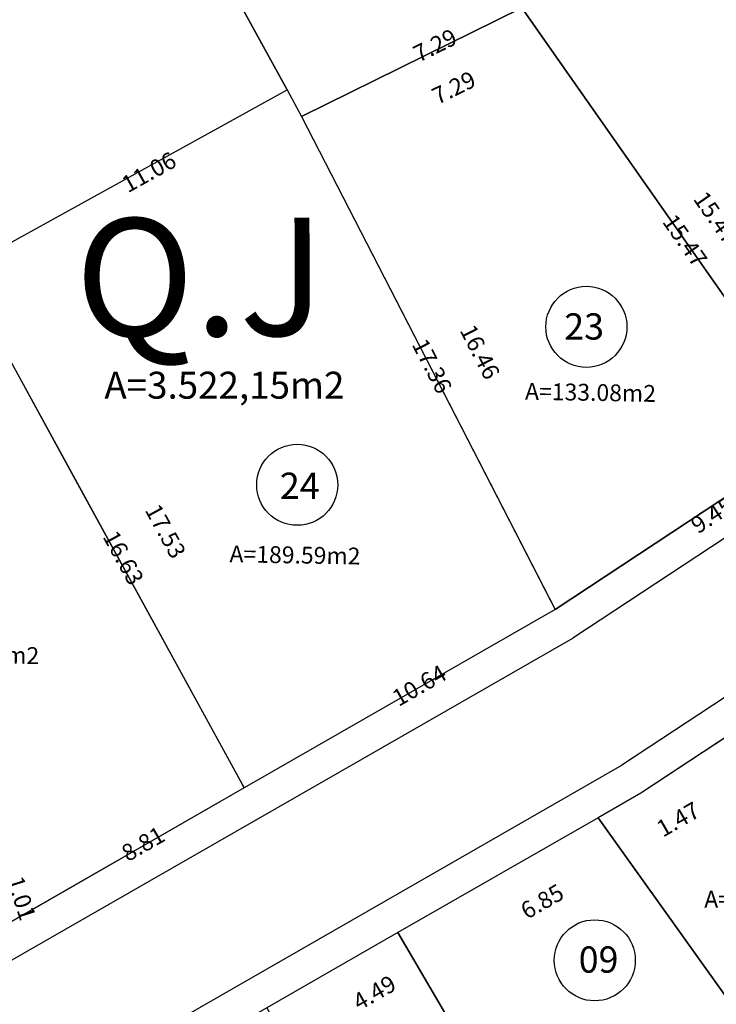
# Model space of a CAD drawing. Units: inches. Extents: x 278209 to 280711, y 1665195 to 1666826.
# Drawn here: x 278841 to 278861, y 1665909 to 1665938 of the extents above; entities that cross this region are included whole.
import ezdxf
from ezdxf.enums import TextEntityAlignment as Align

# ---------------------------------------------------------------- set-up
doc = ezdxf.new("R2010")
doc.units = ezdxf.units.IN
doc.header["$MEASUREMENT"] = 0
for name, color, linetype in [('E- HATCH RECUO VIARIO', 253, 'Continuous'), ('E-LOTE-DIM', 3, 'Continuous'), ('E-LOTE-TXT Numeros', 2, 'Continuous'), ('E-LOTE-TXT-AREA', 1, 'Continuous'), ('E-MFIO', 3, 'Continuous'), ('E-PERIMETRO LOTES POLYLINES', 1, 'Continuous'), ('E-PERIMETRO QUADRAS', 4, 'Continuous'), ('E-QUADRA-TXT', 4, 'Continuous'), ('X-QUADRAS AREAS', 3, 'Continuous')]:
    doc.layers.add(name, color=color, linetype=linetype)
doc.styles.add('CGOTIC', font='GOTHIC.TTF', dxfattribs={"height": 0.1})
doc.styles.add('DIMLOTE', font='romans.shx')
doc.styles.add('NUMLOTE', font='romans.shx', dxfattribs={"height": 0.5})
doc.styles.add('TXTLOTEAREA', font='romans.shx')
doc.dimstyles.new('DIMLOTE', dxfattribs={"dimtxt": 0.5, "dimasz": 0.1, "dimexe": 0, "dimexo": 0.1, "dimgap": 0.2, "dimtad": 1, "dimzin": 0, "dimdsep": 46, "dimtxsty": 'DIMLOTE', "dimblk": 'NONE', "dimcen": 0.09, "dimdle": 0.05, "dimse1": 1, "dimse2": 1, "dimsd1": 1, "dimsd2": 1, "dimclrt": 256, "dimadec": 0, "dimazin": 0, "dimtfac": 0.7999999999999999, "dimtmove": 2, "dimatfit": 3, "dimldrblk": 'NONE', "dimfxl": 1, "dimtolj": 1, "dimtzin": 0, "dimarcsym": 0})

# ---------------------------------------------------------------- blocks, each defined once
blk = doc.blocks.new('*D5093')
at = {"layer": 'Defpoints', "color": 0, "transparency": 16777216}
for p in [(278839.3268781797, 1665912.213035682), (278839.7532425962, 1665912.35020389), (278839.6354157114, 1665911.253998408)]:
    blk.add_point(p, dxfattribs=at)
at = {"layer": 'E-LOTE-DIM', "transparency": 16777216, "insert": (278840.6713015851, 1665912.362129282), "char_height": 0.5, "attachment_point": 5, "rotation": 287.83380835859174, "style": 'DIMLOTE'}
blk.add_mtext('\\A1;1.01', dxfattribs=at)
blk = doc.blocks.new('_None')
blk = doc.blocks.new('*D5098')
at = {"layer": 'Defpoints', "color": 0, "transparency": 16777216}
for p in [(278840.9524247026, 1665950.217993186), (278848.9870294072, 1665935.579085654), (278849.3909119848, 1665935.800757719)]:
    blk.add_point(p, dxfattribs=at)
at = {"layer": 'E-LOTE-DIM', "transparency": 16777216, "insert": (278846.1009378383, 1665943.702138977), "char_height": 0.5, "attachment_point": 5, "rotation": 298.7603029673676, "style": 'DIMLOTE'}
blk.add_mtext('\\A1;16.70', dxfattribs=at)
blk = doc.blocks.new('*D5099')
at = {"layer": 'Defpoints', "color": 0, "transparency": 16777216}
for p in [(278848.5539984653, 1665936.368060364), (278838.8736957571, 1665931.021509959), (278838.8736957571, 1665931.021509959)]:
    blk.add_point(p, dxfattribs=at)
at = {"layer": 'E-LOTE-DIM', "transparency": 16777216, "insert": (278844.4512614411, 1665933.92885311), "char_height": 0.5, "attachment_point": 5, "rotation": 28.91241105769259, "style": 'DIMLOTE'}
blk.add_mtext('\\A1;11.06', dxfattribs=at)
blk = doc.blocks.new('*D5100')
at = {"layer": 'Defpoints', "color": 0, "transparency": 16777216}
for p in [(278838.873695757, 1665931.021509959), (278847.7521530032, 1665915.898138555), (278847.2788754669, 1665915.639525452)]:
    blk.add_point(p, dxfattribs=at)
at = {"layer": 'E-LOTE-DIM', "transparency": 16777216, "insert": (278844.9471910234, 1665923.263808678), "char_height": 0.5, "attachment_point": 5, "rotation": 298.65352151481227, "style": 'DIMLOTE'}
blk.add_mtext('\\A1;17.53', dxfattribs=at)
blk = doc.blocks.new('*D5101')
at = {"layer": 'Defpoints', "color": 0, "transparency": 16777216}
for p in [(278846.9671565915, 1665916.182816344), (278847.2788754668, 1665915.639525452), (278839.6354114136, 1665911.254007389)]:
    blk.add_point(p, dxfattribs=at)
at = {"layer": 'E-LOTE-DIM', "transparency": 16777216, "insert": (278844.2768374117, 1665913.976941233), "char_height": 0.5, "attachment_point": 5, "rotation": 29.8455029758327, "style": 'DIMLOTE'}
blk.add_mtext('\\A1;8.81', dxfattribs=at)
blk = doc.blocks.new('*D5102')
at = {"layer": 'Defpoints', "color": 0, "transparency": 16777216}
for p in [(278856.1931681294, 1665921.496279664), (278856.5134897738, 1665920.937996572), (278847.2833423864, 1665915.6420884)]:
    blk.add_point(p, dxfattribs=at)
at = {"layer": 'E-LOTE-DIM', "transparency": 16777216, "insert": (278852.4805680665, 1665918.68142676), "char_height": 0.5, "attachment_point": 5, "rotation": 29.845567529738524, "style": 'DIMLOTE'}
blk.add_mtext('\\A1;10.64', dxfattribs=at)
blk = doc.blocks.new('*D5103')
at = {"layer": 'Defpoints', "color": 0, "transparency": 16777216}
for p in [(278848.9870294072, 1665935.579085654), (278856.5134897742, 1665920.937996572), (278857.0299074538, 1665921.203468435)]:
    blk.add_point(p, dxfattribs=at)
at = {"layer": 'E-LOTE-DIM', "transparency": 16777216, "insert": (278854.2816492618, 1665928.587429646), "char_height": 0.5, "attachment_point": 5, "rotation": 297.2060754568515, "style": 'DIMLOTE'}
blk.add_mtext('\\A1;16.46', dxfattribs=at)
blk = doc.blocks.new('*D5104')
at = {"layer": 'Defpoints', "color": 0, "transparency": 16777216}
for p in [(278855.2839700273, 1665939.296917012), (278855.5250750727, 1665938.808844762), (278848.9870294072, 1665935.579085654)]:
    blk.add_point(p, dxfattribs=at)
at = {"layer": 'E-LOTE-DIM', "transparency": 16777216, "insert": (278852.9460897884, 1665937.694462113), "char_height": 0.5, "attachment_point": 5, "rotation": 26.28912220097137, "style": 'DIMLOTE'}
blk.add_mtext('\\A1;7.29', dxfattribs=at)
blk = doc.blocks.new('*D4957')
at = {"layer": 'Defpoints', "color": 0, "transparency": 16777216}
for p in [(278855.5250750725, 1665938.808844761), (278855.1570803566, 1665938.550913705), (278864.4027086102, 1665926.142970902)]:
    blk.add_point(p, dxfattribs=at)
at = {"layer": 'E-LOTE-DIM', "transparency": 16777216, "insert": (278860.3695661096, 1665931.897134238), "char_height": 0.5, "attachment_point": 5, "rotation": 305.02698550062973, "style": 'DIMLOTE'}
blk.add_mtext('\\A1;15.47', dxfattribs=at)
blk = doc.blocks.new('*D4842')
at = {"layer": 'Defpoints', "color": 0, "transparency": 16777216}
for p in [(278864.41900402, 1665926.109091047), (278864.41900402, 1665926.109091047), (278856.5134897741, 1665920.937996571)]:
    blk.add_point(p, dxfattribs=at)
at = {"layer": 'E-LOTE-DIM', "transparency": 16777216, "insert": (278861.1746518753, 1665923.740319739), "char_height": 0.5, "attachment_point": 5, "rotation": 33.189194467842775, "style": 'DIMLOTE'}
blk.add_mtext('\\A1;9.45', dxfattribs=at)
blk = doc.blocks.new('*D4659')
at = {"layer": 'Defpoints', "color": 0, "ltscale": 2, "transparency": 16777216}
for p in [(278840.9524247026, 1665950.217993186), (278848.5539984652, 1665936.368060364), (278847.6069402397, 1665935.848264849)]:
    blk.add_point(p, dxfattribs=at)
at = {"layer": 'E-LOTE-DIM', "ltscale": 2, "transparency": 16777216, "insert": (278845.155647442, 1665942.829898732), "char_height": 0.5, "attachment_point": 5, "rotation": 298.76030296767465, "style": 'DIMLOTE'}
blk.add_mtext('\\A1;15.80', dxfattribs=at)
blk = doc.blocks.new('*D4628')
at = {"layer": 'Defpoints', "color": 0, "transparency": 16777216}
for p in [(278839.2882312662, 1665930.222602374), (278847.2788754669, 1665915.639525452), (278846.3408870668, 1665915.125564536)]:
    blk.add_point(p, dxfattribs=at)
at = {"layer": 'E-LOTE-DIM', "transparency": 16777216, "insert": (278843.6951423352, 1665922.473503822), "char_height": 0.5, "attachment_point": 5, "rotation": 298.7200763613944, "style": 'DIMLOTE'}
blk.add_mtext('\\A1;16.63', dxfattribs=at)
blk = doc.blocks.new('*D4629')
at = {"layer": 'Defpoints', "color": 0, "ltscale": 2, "transparency": 16777216}
for p in [(278848.5539984651, 1665936.368060364), (278856.5134897741, 1665920.937996572), (278855.4841586387, 1665920.40702325)]:
    blk.add_point(p, dxfattribs=at)
at = {"layer": 'E-LOTE-DIM', "ltscale": 2, "transparency": 16777216, "insert": (278852.8591926044, 1665928.168525391), "char_height": 0.5, "attachment_point": 5, "rotation": 297.28663229994305, "style": 'DIMLOTE'}
blk.add_mtext('\\A1;17.36', dxfattribs=at)
blk = doc.blocks.new('*D3288')
at = {"layer": 'Defpoints', "color": 0, "transparency": 16777216}
for p in [(278863.1018318313, 1665918.149409137), (278863.6144168013, 1665917.372799557), (278859.0613951669, 1665915.48260311)]:
    blk.add_point(p, dxfattribs=at)
at = {"layer": 'E-LOTE-DIM', "transparency": 16777216, "insert": (278862.3010044883, 1665916.255157398), "char_height": 0.5, "attachment_point": 5, "rotation": 33.425975045536035, "style": 'DIMLOTE'}
blk.add_mtext('\\A1;4.84', dxfattribs=at)
blk = doc.blocks.new('*D3289')
at = {"layer": 'Defpoints', "color": 0, "transparency": 16777216}
for p in [(278859.0613951668, 1665915.482603111), (278857.7897319237, 1665914.752805487), (278857.7897319237, 1665914.752805487)]:
    blk.add_point(p, dxfattribs=at)
at = {"layer": 'E-LOTE-DIM', "transparency": 16777216, "insert": (278860.1643578291, 1665914.704476896), "char_height": 0.5, "attachment_point": 5, "rotation": 29.851178160836582, "style": 'DIMLOTE'}
blk.add_mtext('\\A1;1.47', dxfattribs=at)
blk = doc.blocks.new('*D3290')
at = {"layer": 'Defpoints', "color": 0, "transparency": 16777216}
for p in [(278857.7897319237, 1665914.752805487), (278867.4057199964, 1665901.656214894), (278867.2380056989, 1665901.536318389)]:
    blk.add_point(p, dxfattribs=at)
at = {"layer": 'E-LOTE-DIM', "transparency": 16777216, "insert": (278864.0022987293, 1665908.366359809), "char_height": 0.5, "attachment_point": 5, "rotation": 305.56042318922675, "style": 'DIMLOTE'}
blk.add_mtext('\\A1;16.25', dxfattribs=at)
blk = doc.blocks.new('*D3291')
at = {"layer": 'Defpoints', "color": 0, "transparency": 16777216}
for p in [(278857.7897319237, 1665914.752805487), (278856.9371386758, 1665914.143299015), (278867.2380056989, 1665901.536318389)]:
    blk.add_point(p, dxfattribs=at)
at = {"layer": 'E-LOTE-DIM', "transparency": 16777216, "insert": (278862.9820000919, 1665907.636955856), "char_height": 0.5, "attachment_point": 5, "rotation": 305.56042318922675, "style": 'DIMLOTE'}
blk.add_mtext('\\A1;16.25', dxfattribs=at)
blk = doc.blocks.new('*D3292')
at = {"layer": 'Defpoints', "color": 0, "transparency": 16777216}
for p in [(278857.789731924, 1665914.752805487), (278858.3698583622, 1665913.741713082), (278851.8469517671, 1665911.343063838)]:
    blk.add_point(p, dxfattribs=at)
at = {"layer": 'E-LOTE-DIM', "transparency": 16777216, "insert": (278856.1292678252, 1665912.267344218), "char_height": 0.5, "attachment_point": 5, "rotation": 29.845567512301916, "style": 'DIMLOTE'}
blk.add_mtext('\\A1;6.85', dxfattribs=at)
blk = doc.blocks.new('*D3293')
at = {"layer": 'Defpoints', "color": 0, "transparency": 16777216}
for p in [(278851.846951767, 1665911.343063838), (278851.856355603, 1665911.348617937), (278860.9842614579, 1665895.872372289)]:
    blk.add_point(p, dxfattribs=at)
at = {"layer": 'E-LOTE-DIM', "transparency": 16777216, "insert": (278857.3325122455, 1665904.735001835), "char_height": 0.5, "attachment_point": 5, "rotation": 300.56697544336726, "style": 'DIMLOTE'}
blk.add_mtext('\\A1;17.97', dxfattribs=at)
blk = doc.blocks.new('*D3295')
at = {"layer": 'Defpoints', "color": 0, "transparency": 16777216}
for p in [(278851.846951767, 1665911.343063838), (278852.3624890391, 1665910.444542782), (278847.9513904548, 1665909.107938639)]:
    blk.add_point(p, dxfattribs=at)
at = {"layer": 'E-LOTE-DIM', "transparency": 16777216, "insert": (278851.14555503, 1665909.557476855), "char_height": 0.5, "attachment_point": 5, "rotation": 29.845567555354513, "style": 'DIMLOTE'}
blk.add_mtext('\\A1;4.49', dxfattribs=at)
blk = doc.blocks.new('*D3296')
at = {"layer": 'Defpoints', "color": 0, "transparency": 16777216}
for p in [(278851.846951767, 1665911.343063838), (278850.8586440766, 1665910.759348921), (278860.9842614579, 1665895.872372289)]:
    blk.add_point(p, dxfattribs=at)
at = {"layer": 'E-LOTE-DIM', "transparency": 16777216, "insert": (278855.2915611251, 1665905.864920305), "char_height": 0.5, "attachment_point": 5, "rotation": 300.56697544336726, "style": 'DIMLOTE'}
blk.add_mtext('\\A1;17.97', dxfattribs=at)
blk = doc.blocks.new('*D2921')
at = {"layer": 'Defpoints', "color": 0, "ltscale": 2, "transparency": 16777216}
for p in [(278844.6886061945, 1665952.370121479), (278855.525068648, 1665938.808841588), (278854.7057909587, 1665938.154178312)]:
    blk.add_point(p, dxfattribs=at)
at = {"layer": 'E-LOTE-DIM', "ltscale": 2, "transparency": 16777216, "insert": (278850.5940609705, 1665945.05589023), "char_height": 0.5, "attachment_point": 5, "rotation": 308.6274329069977, "style": 'DIMLOTE'}
blk.add_mtext('\\A1;17.36', dxfattribs=at)
blk = doc.blocks.new('*D2917')
at = {"layer": 'Defpoints', "color": 0, "ltscale": 2, "transparency": 16777216}
for p in [(278855.5251295791, 1665938.808766993), (278864.4027086102, 1665926.142970903), (278864.4027086102, 1665926.142970903)]:
    blk.add_point(p, dxfattribs=at)
at = {"layer": 'E-LOTE-DIM', "ltscale": 2, "transparency": 16777216, "insert": (278861.2871892235, 1665932.574332228), "char_height": 0.5, "attachment_point": 5, "rotation": 305.0269855084314, "style": 'DIMLOTE'}
blk.add_mtext('\\A1;15.47', dxfattribs=at)
blk = doc.blocks.new('*D2918')
at = {"layer": 'Defpoints', "color": 0, "ltscale": 2, "transparency": 16777216}
for p in [(278855.5251295794, 1665938.808766993), (278856.0194101362, 1665937.808155644), (278848.9870445782, 1665935.579093156)]:
    blk.add_point(p, dxfattribs=at)
at = {"layer": 'E-LOTE-DIM', "ltscale": 2, "transparency": 16777216, "insert": (278853.5059483581, 1665936.436945139), "char_height": 0.5, "attachment_point": 5, "rotation": 26.28838462838737, "style": 'DIMLOTE'}
blk.add_mtext('\\A1;7.29', dxfattribs=at)

msp = doc.modelspace()

# ---------------------------------------------------------------- hatches: boundary and pattern name
at = {"layer": 'E- HATCH RECUO VIARIO', "ltscale": 2}
h = msp.add_hatch(dxfattribs=at)
h.set_pattern_fill('ANSI31', color=252, scale=9.999999999999998, angle=-0.0001720841819625729)
h.set_pattern_definition([(44.99982791581804, (0, 0), (-0.8838808217921285, 0.883886131166267), [])])
edge = h.paths.add_edge_path()
edge.add_line((278703.4854928865, 1666237.606802392), (278717.9940666587, 1666246.573065696))
edge.add_line((278717.9940666587, 1666246.573065696), (278737.9798176575, 1666258.085545518))
edge.add_line((278737.9798176575, 1666258.085545518), (278743.5319520155, 1666261.283765881))
edge.add_line((278743.5319520155, 1666261.283765881), (278746.1506765163, 1666262.792241268))
edge.add_line((278746.1506765163, 1666262.792241268), (278751.6298951854, 1666265.555922002))
edge.add_line((278751.6298951854, 1666265.555922002), (278755.6551624866, 1666267.58623923))
edge.add_line((278755.6551624866, 1666267.58623923), (278762.7820750973, 1666271.170370638))
edge.add_arc((278906.8053203849, 1666006.700196353), 301.1431026431965, 0, 1.506774924977804)
edge.add_arc((278906.8053201652, 1666006.70019674), 301.1431021978689, 0, 0.8731009958537049)
edge.add_arc((278971.5676760578, 1665900.567032231), 425.472365694994, 0, 1.225495781670069)
edge.add_line((278744.181065784, 1666260.180802043), (278738.6677318603, 1666256.553750244))
edge.add_arc((278923.9174234018, 1665983.205218271), 330.2073108640614, 0, 2.565263612531902)
edge.add_arc((278906.805320799, 1666006.700196096), 301.1431030842359, 0, 1.352908674139277)
edge.add_arc((278727.6623609003, 1666234.996203764), 10.95167958905866, 0, 77.59181090216858)
edge.add_line((278717.7565895633, 1666230.325552842), (278720.4697484387, 1666223.030913067))
edge.add_line((278720.4697484387, 1666223.030913067), (278728.5224283311, 1666201.380356748))
edge.add_line((278728.5224283311, 1666201.380356748), (278732.2116934965, 1666191.681196175))
edge.add_line((278732.2116934965, 1666191.681196175), (278735.9486899546, 1666181.906776705))
edge.add_line((278735.9486899546, 1666181.906776705), (278739.6454146461, 1666172.237691329))
edge.add_line((278739.6454146461, 1666172.237691329), (278743.0340856465, 1666163.374345543))
edge.add_line((278743.0340856465, 1666163.374345543), (278746.7198743609, 1666153.757091779))
edge.add_line((278746.7198743609, 1666153.757091779), (278749.4801234326, 1666146.514207203))
edge.add_line((278749.4801234326, 1666146.514207203), (278750.3559945335, 1666144.223294798))
edge.add_line((278750.3559945335, 1666144.223294798), (278753.6503956862, 1666135.606519497))
edge.add_line((278753.6503956862, 1666135.606519497), (278762.1920172219, 1666113.265210687))
edge.add_line((278762.1920172219, 1666113.265210687), (278766.5114280351, 1666101.967438893))
edge.add_line((278766.5114280351, 1666101.967438893), (278770.7159204016, 1666090.97024568))
edge.add_line((278770.7159204016, 1666090.97024568), (278774.3314587765, 1666081.513509739))
edge.add_line((278774.3314587765, 1666081.513509739), (278780.0644019815, 1666066.518528515))
edge.add_line((278780.0644019815, 1666066.518528515), (278792.0358571504, 1666034.125569353))
edge.add_line((278792.0358571504, 1666034.125569353), (278795.7554479181, 1666023.790173092))
edge.add_line((278795.7554479181, 1666023.790173092), (278798.3383473239, 1666015.520712192))
edge.add_line((278798.3383473239, 1666015.520712192), (278800.5613212294, 1666007.345168177))
edge.add_line((278800.5613212294, 1666007.345168177), (278801.7623194044, 1666002.348741101))
edge.add_arc((278577.5459859636, 1665951.096103291), 229.9995588346827, 356.7538237245602, 360, ccw=False)
edge.add_line((278804.3047934702, 1665989.569994208), (278805.0726513237, 1665984.732595603))
edge.add_line((278805.0726513237, 1665984.732595603), (278805.7645165425, 1665979.663556231))
edge.add_arc((278577.5459854839, 1665951.096103055), 229.999559346343, 357.99954407583937, 360, ccw=False)
edge.add_line((278806.6226455157, 1665971.679618989), (278807.0041101447, 1665966.868430961))
edge.add_line((278807.0041101447, 1665966.868430961), (278807.2960290537, 1665961.806601678))
edge.add_arc((278626.6218092803, 1665944.984895634), 181.4556240102158, 0, 5.588143214962714)
edge.add_arc((278677.5888427968, 1665955.168776938), 129.4828188113012, 0, 4.336420535406517)
edge.add_arc((277817.4971782291, 1665706.415122667), 1024.805326601089, 0, 1.485298709154431)
edge.add_line((278794.9566843641, 1666014.309376099), (278787.0309967767, 1666040.067746226))
edge.add_line((278787.0309967767, 1666040.067746226), (278785.3633569794, 1666045.446705912))
edge.add_line((278785.3633569794, 1666045.446705912), (278784.4558455761, 1666048.436950416))
edge.add_line((278784.4558455761, 1666048.436950416), (278783.0875566962, 1666052.883869499))
edge.add_line((278783.0875566962, 1666052.883869499), (278780.2297132472, 1666062.171819413))
edge.add_line((278780.2297132472, 1666062.171819413), (278777.1357708398, 1666071.799520523))
edge.add_line((278777.1357708398, 1666071.799520523), (278773.2881662194, 1666081.235596926))
edge.add_line((278773.2881662194, 1666081.235596926), (278769.4856444359, 1666090.57805937))
edge.add_line((278769.4856444359, 1666090.57805937), (278764.8757150556, 1666101.904251463))
edge.add_line((278764.8757150556, 1666101.904251463), (278759.0352620537, 1666113.95742035))
edge.add_line((278759.0352620537, 1666113.95742035), (278756.7711163791, 1666118.630025404))
edge.add_line((278756.7711163791, 1666118.630025404), (278752.4199416927, 1666127.60970854))
edge.add_line((278752.4199416927, 1666127.60970854), (278749.5412611929, 1666134.80259914))
edge.add_line((278749.5412611929, 1666134.80259914), (278745.2322857822, 1666145.569325361))
edge.add_line((278745.2322857822, 1666145.569325361), (278741.7870604149, 1666154.177821646))
edge.add_line((278741.7870604149, 1666154.177821646), (278736.0065387837, 1666168.621462819))
edge.add_line((278736.0065387837, 1666168.621462819), (278727.4304505404, 1666190.050314604))
edge.add_line((278727.4304505404, 1666190.050314604), (278719.8823440689, 1666209.764133909))
edge.add_line((278719.8823440689, 1666209.764133909), (278710.1357192641, 1666230.071743104))
edge.add_line((278710.1357192641, 1666230.071743104), (278703.4854928865, 1666237.606802392))

# ---------------------------------------------------------------- linework, layer by layer
at = {"layer": 'E-LOTE-TXT Numeros'}
for centre in [(278857.4402684731, 1665929.332617323), (278848.8565816699, 1665924.640793432), (278857.6890884931, 1665910.517714829)]:
    msp.add_circle(centre, 1.203349512148258, dxfattribs=at)
at = {"layer": 'E-MFIO'}
for p, q in [((278879.4203777024, 1665934.852966885), (278857.0381804068, 1665920.086135739)), ((278882.3023895182, 1665932.017563022), (278858.4940681427, 1665916.309835267)), ((278840.1107954099, 1665910.373844836), (278857.0381804068, 1665920.086135739)), ((278841.9726153711, 1665906.830452863), (278858.4940681427, 1665916.309835267))]:
    msp.add_line(p, q, dxfattribs=at)
at = {"layer": 'E-PERIMETRO LOTES POLYLINES', "ltscale": 2}
for points in [[(278844.695925487, 1665952.374337563), (278840.9493359654, 1665950.216214002), (278841.1834766963, 1665949.797020543), (278848.5539984652, 1665936.368060364), (278848.9867454843, 1665935.579637963), (278855.5250696412, 1665938.808842079)], [(278840.9493359654, 1665950.216214002), (278831.7233489264, 1665944.901828771), (278831.8892162272, 1665944.598049852), (278831.9272159949, 1665944.354696537), (278833.8805848982, 1665940.546306132), (278838.8736957571, 1665931.021509959), (278848.5539972977, 1665936.368062492)], [(278861.9101425527, 1665943.155053658), (278855.5250750689, 1665938.808844766), (278864.4027086102, 1665926.142970903), (278871.0449037072, 1665930.525211492), (278861.910135433, 1665943.155048812)], [(278856.5134897655, 1665920.937996567), (278864.4027086102, 1665926.142970903), (278855.5250750346, 1665938.808844743), (278848.9870294034, 1665935.579085661)], [(278848.5539290621, 1665936.368024803), (278848.9867454793, 1665935.57963797), (278856.3984132112, 1665921.161230079), (278856.5134897741, 1665920.937996572), (278847.278875467, 1665915.639525452), (278847.1877674137, 1665915.804403133), (278839.2915594346, 1665930.224398409), (278838.8736957565, 1665931.02150996)], [(278830.9735896862, 1665925.735672747), (278839.2915594413, 1665930.224398397), (278842.1670039427, 1665924.973283399), (278847.278875467, 1665915.639525452), (278839.6456248069, 1665911.258882752), (278839.3268781797, 1665912.213035682), (278836.4632663217, 1665916.400740378)], [(278868.3134511346, 1665911.151288893), (278863.5284880388, 1665917.313545482), (278863.1018318311, 1665918.149409137), (278859.0613951669, 1665915.482603111), (278857.7897319238, 1665914.752805487), (278867.2380056983, 1665901.536318387), (278872.5131137531, 1665905.733204993)], [(278857.7897319238, 1665914.752805487), (278851.846951767, 1665911.343063838), (278857.4762135895, 1665901.717317669), (278858.6376600994, 1665899.739491362), (278860.984261461, 1665895.872372292), (278867.2380056983, 1665901.536318387)], [(278851.846951767, 1665911.343063838), (278847.9513904547, 1665909.107938639), (278852.5572171191, 1665900.600124991), (278853.7026832408, 1665898.711396303), (278854.2826824815, 1665897.041101865), (278857.2670561726, 1665891.322218036), (278860.984261461, 1665895.872372292), (278858.6376600994, 1665899.739491362), (278857.4762135895, 1665901.717317669)]]:
    msp.add_lwpolyline(points, close=True, dxfattribs=at)
at = {"layer": 'E-PERIMETRO QUADRAS', "flags": 128}
msp.add_lwpolyline([(278954.9099774386, 1665977.540998898), (278923.5479045972, 1665953.200250919), (278914.6977586481, 1665962.379837678), (278907.7297437469, 1665954.237138339), (278897.4452171642, 1665942.218821933), (278889.1754247214, 1665935.962941127), (278885.2723044516, 1665933.010333143), (278882.8799878631, 1665931.200608472), (278879.4089822289, 1665928.910585136), (278871.9671053154, 1665924.000748165), (278859.0613951669, 1665915.482603111), (278857.7897319238, 1665914.752805487), (278851.846951767, 1665911.343063838), (278847.9513904547, 1665909.107938639), (278843.2900602739, 1665906.43344434), (278842.438070347, 1665905.944604862), (278834.4314206731, 1665902.109768053), (278830.3101310796, 1665900.135849659), (278825.9068957692, 1665898.750597939), (278820.0517791312, 1665896.913768591), (278809.8855998451, 1665893.724500515), (278806.4787809607, 1665892.655735288), (278806.3032551165, 1665883.176165852), (278806.6125857239, 1665875.755726642)], dxfattribs=at)
at = {"layer": 'E-PERIMETRO QUADRAS'}
msp.add_lwpolyline([(278884.2937342937, 1665939.793425697), (278878.714325536, 1665935.572125258), (278876.9892233777, 1665934.447023264), (278871.0449037072, 1665930.525211492), (278871.0449037072, 1665930.525211492), (278864.4027086102, 1665926.142970903), (278856.5134897741, 1665920.937996572), (278847.278875467, 1665915.639525452), (278839.6354157114, 1665911.253998409), (278830.5106693033, 1665906.888441363), (278828.4736879347, 1665905.908957386), (278808.4699673261, 1665899.534035975, 0.002888448238479124), (278807.2916842945, 1665910.339481034), (278808.5751072423, 1665918.771097699), (278810.8830747761, 1665919.078157987), (278809.7525425623, 1665927.452963258), (278807.1125250402, 1665926.881615901), (278806.8982901109, 1665933.094322959), (278807.3455249757, 1665935.287816964), (278823.5818976515, 1665940.212161612)], format="xyb", dxfattribs=at)

# ---------------------------------------------------------------- texts
at = {"layer": 'E-LOTE-TXT Numeros', "style": 'NUMLOTE'}
for s, rotation, p in [('23', 3.283818877300448e-05, (278857.9643526178, 1665928.954799393)), ('24', 3.284102144546219e-05, (278849.5208519982, 1665924.222950992)), ('09', 3.283564556089136e-05, (278858.3942613741, 1665910.150736705))]:
    msp.add_text(s, height=0.7800000000000001, rotation=rotation, dxfattribs=at).set_placement(p, align=Align.RIGHT)
at = {"layer": 'E-LOTE-TXT-AREA', "style": 'TXTLOTEAREA'}
for s, height, rotation, p in [('A=133.08m2', 0.5, 358.9809612357677, (278857.5596926003, 1665927.135992409)), ('A=189.59m2', 0.4999999999999999, 358.9809612387068, (278848.7853787396, 1665922.306830096)), ('A=152.87m2', 0.5, 358.9809612421891, (278839.2467968415, 1665919.35011642))]:
    msp.add_text(s, height=height, rotation=rotation, dxfattribs=at).set_placement(p, align=Align.CENTER)
at = {"layer": 'E-LOTE-TXT-AREA', "ltscale": 2, "style": 'TXTLOTEAREA'}
msp.add_text('A=102.16m2', height=0.5, rotation=3.283450540883525e-05, dxfattribs=at).set_placement((278862.8836068997, 1665912.082033396), align=Align.CENTER)
at = {"layer": 'E-QUADRA-TXT', "insert": (278845.9709175499, 1665930.810609938), "char_height": 3.5, "attachment_point": 5, "rotation": 0.23669950937669107, "style": 'CGOTIC'}
msp.add_mtext('{\\fArial|b0|i0|c0|p34;Q.J}', dxfattribs=at)
at = {"layer": 'X-QUADRAS AREAS', "color": 3, "ltscale": 2, "style": 'TXTLOTEAREA'}
msp.add_text('A=3.522,15m2', height=0.8, rotation=3.284375112660997e-05, dxfattribs=at).set_placement((278846.692561997, 1665927.199273217), align=Align.CENTER)

# ---------------------------------------------------------------- dimensions: what is measured, and where the dimension line sits
at = {"layer": 'E-LOTE-DIM', "ltscale": 2}
for p1, p2, distance, picture, middle, turn in [((278844.6886061945, 1665952.370121479), (278855.5250686479, 1665938.808841588), -1.0487134674854606, '*D2921', (278849.6391094845, 1665945.215732428), 3.284303223095864e-05), ((278840.9524247026, 1665950.217993186), (278848.5539984652, 1665936.368060364), -1.0803271077284544, '*D4659', (278844.2006414707, 1665942.989747147), 3.284494999229726e-05), ((278848.9870445782, 1665935.579093156), (278855.5251295792, 1665938.808766993), -1.1160359944128935, '*D2918', (278852.5510673875, 1665936.596778031), 3.284077694495902e-05), ((278855.5251295792, 1665938.808766993), (278864.4027086102, 1665926.142970903), 0, '*D2917', (278860.3324159078, 1665932.73415193), 3.283715055495129e-05), ((278848.5539984652, 1665936.368060364), (278856.5134897741, 1665920.937996572), -1.1582120942187222, '*D4629', (278851.9043388816, 1665928.328354145), 3.284000281629507e-05)]:
    dim = msp.add_aligned_dim(p1=p1, p2=p2, distance=distance, dimstyle='DIMLOTE', dxfattribs=at)
    dim.commit()
    dim.dimension.update_dxf_attribs({"geometry": picture, "text_midpoint": middle, "text_rotation": turn})
at = {"layer": 'E-LOTE-DIM', "color": 1}
for base, p1, p2, angle, picture, middle, turn in [((278849.3909119848, 1665935.800757719), (278840.9524247026, 1665950.217993186), (278848.9870294072, 1665935.579085654), 298.76030296792703, '*D5098', (278845.1459392924, 1665943.861986607), 3.284467741926367e-05), ((278855.2839700273, 1665939.296917012), (278848.9870294072, 1665935.579085654), (278855.5250750727, 1665938.808844762), 26.289122197488506, '*D5104', (278851.9911969443, 1665937.854296551), 3.284116051449627e-05), ((278855.1570803566, 1665938.550913705), (278864.4027086102, 1665926.142970903), (278855.5250750727, 1665938.808844762), 125.02698550112478, '*D4957', (278859.4147848716, 1665932.056954805), 3.283743637157166e-05), ((278857.0299074538, 1665921.203468435), (278848.9870294072, 1665935.579085654), (278856.5134897741, 1665920.937996572), 297.206075456481, '*D5103', (278853.3268104783, 1665928.747256674), 3.283948075490095e-05)]:
    dim = msp.add_linear_dim(base=base, p1=p1, p2=p2, angle=angle, dimstyle='DIMLOTE', dxfattribs=at)
    dim.commit()
    dim.dimension.update_dxf_attribs({"geometry": picture, "text_midpoint": middle, "dimtype": 161, "text_rotation": turn})
dim = msp.add_aligned_dim(p1=(278848.5539984652, 1665936.368060364), p2=(278838.8736957571, 1665931.021509959), distance=0, dimstyle='DIMLOTE', dxfattribs=at)
dim.commit()
dim.dimension.update_dxf_attribs({"geometry": '*D5099', "text_midpoint": (278843.496284707, 1665934.088697081), "text_rotation": 3.284411994150527e-05})
at = {"layer": 'E-LOTE-DIM'}
for base, p1, p2, angle, picture, middle, turn in [((278847.7521530032, 1665915.898138555), (278838.8736957571, 1665931.021509959), (278847.278875467, 1665915.639525452), 298.65352151534415, '*D5100', (278843.9922650555, 1665923.42364546), 3.284258421072662e-05), ((278856.1931681294, 1665921.496279664), (278847.2833423863, 1665915.642088399), (278856.5134897741, 1665920.937996572), 29.845567531913197, '*D5102', (278851.5257498757, 1665918.841250258), 3.283896778397133e-05), ((278846.9671565915, 1665916.182816344), (278839.6354114137, 1665911.254007389), (278847.278875467, 1665915.639525452), 29.845502975644354, '*D5101', (278843.3219427061, 1665914.136773288), 3.284169209165355e-05), ((278857.7897319237, 1665914.752805487), (278859.0613951669, 1665915.482603111), (278857.7897319238, 1665914.752805487), 209.85117817661924, '*D3289', (278859.2096466301, 1665914.864287271), 3.283536641322804e-05), ((278839.7532425962, 1665912.35020389), (278839.6354157114, 1665911.253998409), (278839.3268781797, 1665912.213035682), 107.83380836760641, '*D5093', (278839.7163713432, 1665912.521965374), 3.284294612845851e-05), ((278850.8586440766, 1665910.759348921), (278860.9842614579, 1665895.872372289), (278851.846951767, 1665911.343063838), 120.56697544336721, '*D3296', (278854.3368299525, 1665906.024732078), 3.283622759822636e-05), ((278851.856355603, 1665911.348617937), (278860.9842614579, 1665895.872372289), (278851.846951767, 1665911.343063838), 120.56697544336721, '*D3293', (278856.3778098017, 1665904.894810077), 3.283526179344298e-05)]:
    dim = msp.add_linear_dim(base=base, p1=p1, p2=p2, angle=angle, dimstyle='DIMLOTE', dxfattribs=at)
    dim.commit()
    dim.dimension.update_dxf_attribs({"geometry": picture, "text_midpoint": middle, "dimtype": 161, "text_rotation": turn})
for p1, p2, distance, picture, middle, turn in [((278839.2882312662, 1665930.222602374), (278847.278875467, 1665915.639525452), -1.0695691010782105, '*D4628', (278842.7402049943, 1665922.633341866), 3.284299094094557e-05), ((278856.5134897741, 1665920.937996572), (278864.4190040202, 1665926.109091047), 1.2745243441685597e-10, '*D4842', (278860.2199144642, 1665923.900134214), 3.283608982657116e-05), ((278859.0613951669, 1665915.482603111), (278863.1018318311, 1665918.149409137), -0.9305190978641489, '*D3288', (278861.3463118462, 1665916.414965742), 3.283469762302427e-05), ((278851.846951767, 1665911.343063838), (278857.7897319238, 1665914.752805487), -1.1656991619297299, '*D3292', (278855.1745195106, 1665912.427158727), 3.283669096521002e-05), ((278867.2380056989, 1665901.53631839), (278857.7897319238, 1665914.752805487), 1.0480521866216586, '*D3291', (278862.027351763, 1665907.796758), 3.283334341634692e-05), ((278857.7897319238, 1665914.752805487), (278867.2380056989, 1665901.53631839), 0.20616318117926918, '*D3290', (278863.0476593083, 1665908.526160976), 3.283302266973709e-05), ((278847.9513904547, 1665909.107938639), (278851.846951767, 1665911.343063838), -1.0359144594456497, '*D3295', (278850.1907596095, 1665909.717296653), 3.283836450135302e-05)]:
    dim = msp.add_aligned_dim(p1=p1, p2=p2, distance=distance, dimstyle='DIMLOTE', dxfattribs=at)
    dim.commit()
    dim.dimension.update_dxf_attribs({"geometry": picture, "text_midpoint": middle, "text_rotation": turn})

doc.saveas('drawing.dxf')
